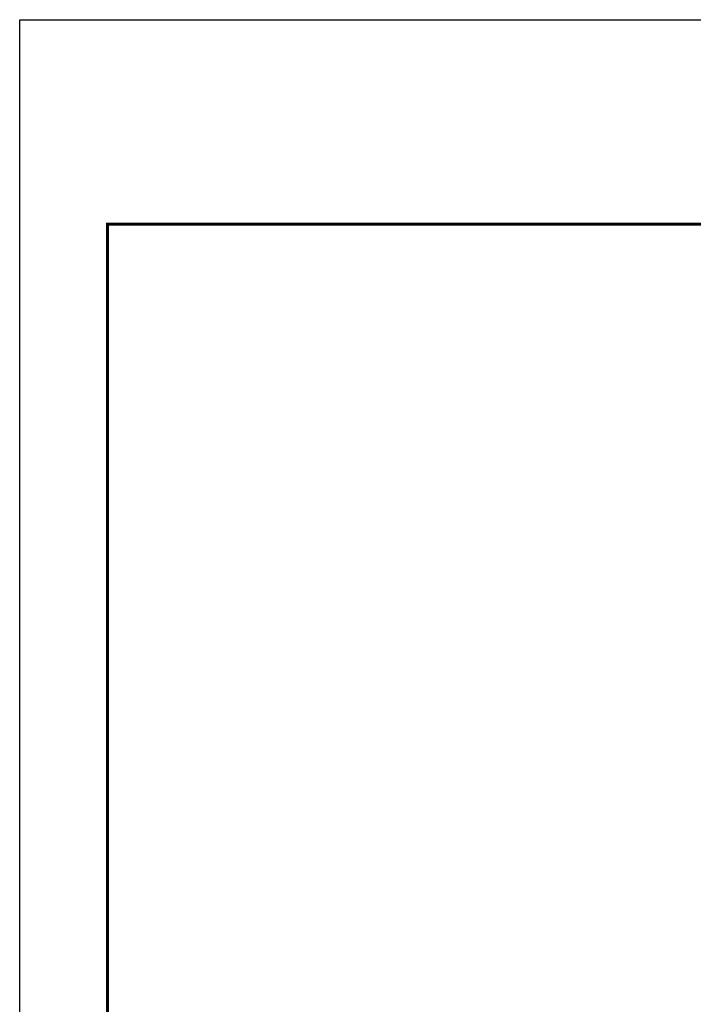
# Model space of a CAD drawing. Extents: x 0 to 22, y 0 to 17.
# Drawn here: x 0 to 5.8, y 8.6 to 17 of the extents above; entities that cross this region are included whole.
import ezdxf
from ezdxf.enums import TextEntityAlignment as Align

# ---------------------------------------------------------------- set-up
doc = ezdxf.new("R2010")
doc.units = 0
doc.header["$LTSCALE"] = 0.3
doc.header["$MEASUREMENT"] = 0
doc.layers.add('BORD', color=6, linetype='CONTINUOUS')
doc.layers.add('TEXT', color=7, linetype='CONTINUOUS')
doc.styles.add('ROMANC', font='romanc')

# ---------------------------------------------------------------- blocks, each defined once
blk = doc.blocks.new('ca_titlec4')
at = {"layer": 'BORD', "const_width": 0.025}
blk.add_lwpolyline([(0.75, 0.75), (21.25, 0.75), (21.25, 15.25), (0.75, 15.25)], close=True, dxfattribs=at)
at = {"layer": 'TEXT'}
for p, q in [((0, 0), (0, 17)), ((0, 17), (22, 17))]:
    blk.add_line(p, q, dxfattribs=at)
at = {"layer": 'TEXT', "style": 'ROMANC'}
for tag, height, p in [('PROJECT1', 0.125, (20.0625, 7.1875)), ('PROJECT2', 0.125, (20.0625, 7.0262)), ('PROJECT3', 0.125, (20.0625, 6.8649)), ('PROJECT4', 0.125, (20.0625, 6.7068)), ('PROJLOC', 0.0938, (20.0654, 6.5227))]:
    blk.add_attdef(tag, text='', height=height, dxfattribs=at).set_placement(p, align=Align.CENTER)
for tag, p in [('DESCRIP1', (18.8125, 6.2188)), ('DESCRIP2', (18.8125, 6.0625)), ('DESCRIP3', (18.8125, 5.9062)), ('DESCRIP4', (18.8125, 5.75)), ('REV', (18.8125, 5.5625)), ('LOCATION', (18.8125, 4.7812)), ('DATE', (20.0625, 4.3125))]:
    blk.add_attdef(tag, p, '', height=0.0938, dxfattribs=at)

msp = doc.modelspace()

# ---------------------------------------------------------------- block references
at = {"layer": 'TEXT'}
msp.add_blockref('ca_titlec4', (0, 0), dxfattribs=at)

doc.saveas('drawing.dxf')
